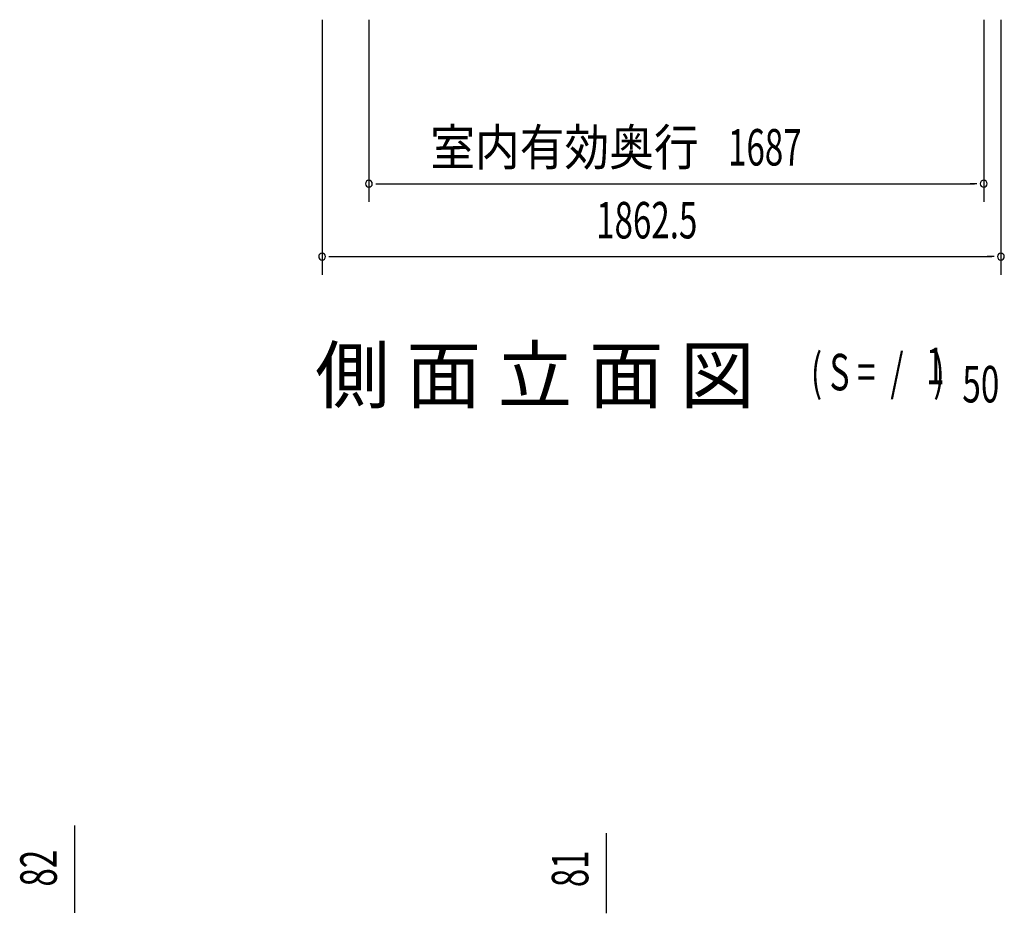
# Model space of a CAD drawing. Extents: x 543 to 20719, y 226 to 14052.
# Drawn here: x 5433 to 8134, y 8344 to 10796 of the extents above; entities that cross this region are included whole.
import ezdxf
from ezdxf.enums import TextEntityAlignment as Align

# ---------------------------------------------------------------- set-up
doc = ezdxf.new("R2010")
doc.units = 0
doc.header["$LTSCALE"] = 50
doc.header["$MEASUREMENT"] = 0
doc.layers.add('M1', color=4, linetype='CONTINUOUS')
doc.layers.add('SUNPOU', color=4, linetype='CONTINUOUS')
doc.styles.add('00', font='ROMANS', dxfattribs={"width": 0.666667, "bigfont": 'BIGFONT'})
doc.styles.add('01', font='ROMANS', dxfattribs={"height": 3, "bigfont": 'BIGFONT'})

msp = doc.modelspace()

# ---------------------------------------------------------------- linework, layer by layer
at = {"layer": 'SUNPOU'}
for p, q in [((6262.5, 10795.5), (6262.5, 10095.5)), ((6390.8, 10795.5), (6390.8, 10295.5)), ((8077.8, 10795.5), (8077.8, 10295.5)), ((8125, 10795.5), (8125, 10095.5)), ((6409.5, 10345.5), (6428.3, 10345.5)), ((6415.8, 10345.5), (8052.8, 10345.5)), ((8059, 10345.5), (8040.3, 10345.5)), ((6281.2, 10145.5), (6300, 10145.5)), ((6287.5, 10145.5), (8100, 10145.5)), ((8106.2, 10145.5), (8087.5, 10145.5)), ((5584.3, 8351.8), (5584.3, 8584.8)), ((7042.8, 8350.2), (7042.8, 8564.1)), ((5584.3, 8345.6), (5584.3, 8364.3)), ((7042.8, 8344), (7042.8, 8362.7))]:
    msp.add_line(p, q, dxfattribs=at)
for centre, start, end in [((6390.8, 10345.5), 0, 180), ((8077.8, 10345.5), 0, 180), ((6390.8, 10345.5), 180, 0), ((8077.8, 10345.5), 180, 0), ((6262.5, 10145.5), 0, 180), ((6262.5, 10145.5), 180, 0), ((8125, 10145.5), 0, 180), ((8125, 10145.5), 180, 0)]:
    msp.add_arc(centre, 9.38, start, end, dxfattribs=at)

# ---------------------------------------------------------------- texts
at = {"layer": 'M1', "style": '01'}
msp.add_text('側 面 立 面 図', height=150, dxfattribs=at).set_placement((6243.1, 9745.5))
at = {"layer": 'M1', "style": '00', "width": 0.67}
for s, p in [('( S =  /    )', (7603.4, 9778.6)), ('1', (7919.2, 9795.6)), ('50', (8019.1, 9745.5))]:
    msp.add_text(s, height=100.2, dxfattribs=at).set_placement(p)
at = {"layer": 'SUNPOU', "style": '01', "width": 0.9}
msp.add_text('室内有効奥行', height=100, dxfattribs=at).set_placement((7295.9, 10395.5), align=Align.RIGHT)
at = {"layer": 'SUNPOU', "style": '00', "width": 0.666667}
for s, p in [('1687', (7376.3, 10395.5)), ('1862.5', (7014.4, 10195.5))]:
    msp.add_text(s, height=100, dxfattribs=at).set_placement(p)
for s, p in [('82', (5534.3, 8417.3)), ('81', (6992.8, 8415.7))]:
    msp.add_text(s, height=100, rotation=90, dxfattribs=at).set_placement(p)

doc.saveas('drawing.dxf')
